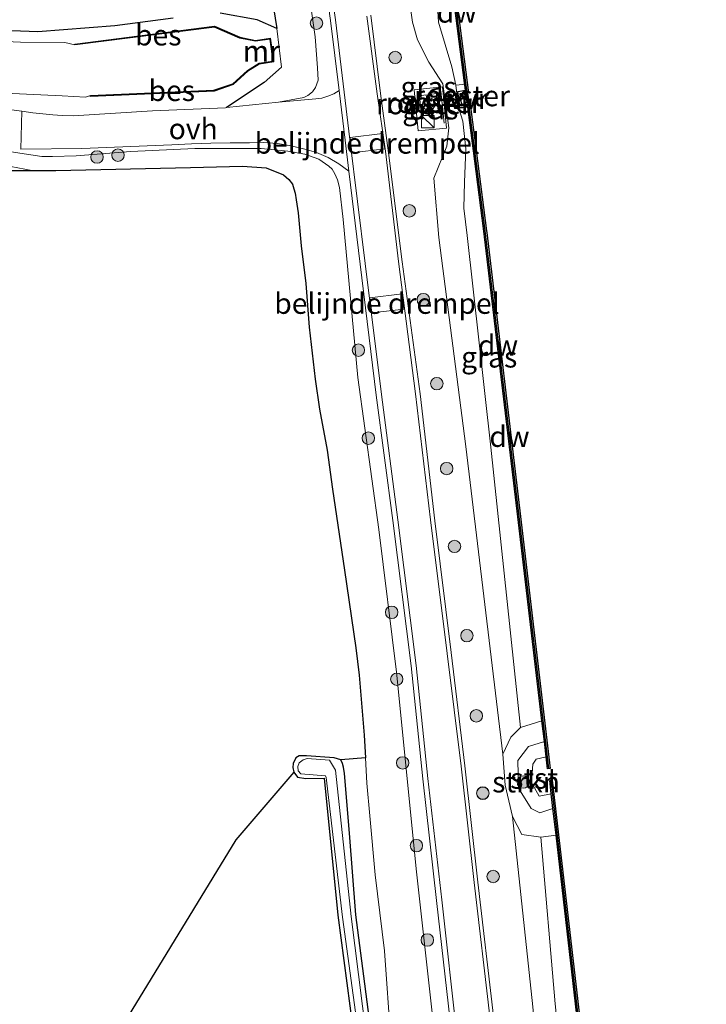
# Model space of a CAD drawing. Units: metres. Extents: x 239995 to 250000, y 474998 to 481251.
# Drawn here: x 240584 to 240667, y 477776 to 477894 of the extents above; entities that cross this region are included whole.
import ezdxf
from ezdxf.enums import TextEntityAlignment as Align

# ---------------------------------------------------------------- set-up
doc = ezdxf.new("R2010")
doc.units = ezdxf.units.M
doc.layers.get('0').update_dxf_attribs({"lineweight": 25})
for name, color, linetype, lineweight in [('B-ME-AL-OVERIG-S-B1', 7, 'Continuous', 18), ('B-ME-GC-DAMWAND-GV-B6', 10, 'Continuous', 25), ('B-ME-GC-DAMWAND-L-B1', 10, 'Continuous', 25), ('B-ME-GR-BOOM-S-B1', 93, 'Continuous', 18), ('B-ME-GR-BOS-GV-B6', 10, 'Continuous', 25), ('B-ME-GR-STRUIKEN-GV-B6', 93, 'Continuous', 18), ('B-ME-GW-INSTEEKWATERGANG-L-B1', 10, 'Continuous', 25), ('B-ME-GW-KRUINLIJN-L-B1', 93, 'Continuous', 18), ('B-ME-GW-TEENLIJN-L-B1', 93, 'Continuous', 18), ('B-ME-IE-GRASLAND-GV-B6', 93, 'Continuous', 18), ('B-ME-IE-GRONDWERKLIJN-GROND_INGERICHT-GV-B6', 253, 'Continuous', 18), ('B-ME-IE-INRICHTINGSELEMENT-GV-B6', 253, 'Continuous', 18), ('B-ME-IE-INRICHTINGSELEMENT-GV-B7', 253, 'Continuous', 18), ('B-ME-IE-INRICHTINGSELEMENT-S-B1', 253, 'Continuous', 18), ('B-ME-KW-LEUNING-L-B1', 8, 'Continuous', 18), ('B-ME-KW-VUILVANGROOSTER-L-B1', 10, 'Continuous', 25), ('B-ME-MW-MUUR-GV-B6', 8, 'IE-TERREINAFSCHEIDING-KUNSTMATIG', 18), ('B-ME-MW-MUUR-L-B1', 8, 'IE-TERREINAFSCHEIDING-KUNSTMATIG', 18), ('B-ME-OB-BEKLEDING-GV-B6', 253, 'Continuous', 18), ('B-ME-OB-BESCHOEIING-GV-B6', 10, 'Continuous', 25), ('B-ME-OB-WATERLIJN-L-B1', 133, 'OB-WATERLIJN', 18), ('B-ME-OG-WATER-GV-B6', 153, 'Continuous', 18), ('B-ME-VH-DREMPEL-GV-B6', 8, 'Continuous', 18), ('B-ME-VH-VERH_SOORT-BETON-OVERIG-GV-B6', 8, 'IE-TERREINAFSCHEIDING-NATUURLIJK-HOUTWAL', 18), ('B-ME-VH-VERH_SOORT-BITUMEN-GV-B6', 8, 'IE-TERREINAFSCHEIDING-NATUURLIJK-HOUTWAL', 18), ('B-ME-VH-VERH_SOORT-GV-B6', 8, 'Continuous', 18), ('B-ME-VH-VERH_SOORT-ONVERHARD-GV-B6', 8, 'Continuous', 18)]:
    doc.layers.add(name, color=color, linetype=linetype, lineweight=lineweight)
doc.styles.add('NLCS-ISO', font='NLCS-ISO.TTF')
doc.linetypes.add('IE-TERREINAFSCHEIDING-KUNSTMATIG', pattern='A,4,[82,NLCS.SHX,S=0.75,R=90,X=0,Y=0],4,-2', length=10)
doc.linetypes.add('IE-TERREINAFSCHEIDING-NATUURLIJK-HOUTWAL', pattern='A,7,-1.5,[67,NLCS.SHX,S=0.75,R=45,X=0,Y=0],-1.5,7,-1.5,[70,NLCS.SHX,S=0.75,R=0,X=0,Y=0],-1.5', length=20)
doc.linetypes.add('OB-WATERLIJN', pattern='A,10,[32,NLCS.SHX,S=2,R=0,X=0,Y=0],-12', length=22)

# ---------------------------------------------------------------- blocks, each defined once
blk = doc.blocks.new('dtb')
blk.add_circle((0, 0), 0.75)
blk = doc.blocks.new('kast')
blk.add_line((-0.75, -0.75), (0.75, 0.75))
blk.add_lwpolyline([(-0.75, 0.75), (0.75, 0.75), (0.75, -0.75), (-0.75, -0.75)], close=True)
blk = doc.blocks.new('boom')
blk.add_hatch(color=256).paths.add_polyline_path([(-0.75, 0, 1), (0.75, 0, 1)])
blk.add_circle((0, 0), 0.75)

msp = doc.modelspace()

# ---------------------------------------------------------------- linework, layer by layer
at = {"layer": 'B-ME-GC-DAMWAND-GV-B6'}
for points in [[(240635.6134, 477904.8134, 10.053), (240637.9405, 477886.6668, 10.053), (240638.1094, 477885.4467, 10.053), (240637.7983, 477885.4037, 10.053), (240637.0624, 477885.3171, 10.053), (240637.2361, 477883.914, 10.053), (240637.9937, 477884.0084, 10.053), (240638.3052, 477884.0475, 10.053), (240639.1607, 477877.2231, 10.053), (240640.265, 477868.8314, 10.053), (240640.29, 477868.621, 10.053), (240644.3585, 477834.4221, 10.053), (240647.9373, 477804.0682, 10.053), (240647.6254, 477804.0315, 10.053), (240647.4521, 477805.5021, 10.053)], [(240647.4521, 477805.5021, 10.053), (240647.2383, 477807.3152, 10.5102), (240646.9423, 477809.8255, 10.5106), (240644.0467, 477834.3851, 10.5145), (240639.9548, 477868.7807, 10.5389), (240638.8491, 477877.1841, 10.5047), (240638.0325, 477883.6985, 10.5265), (240637.0764, 477883.579, 10.419), (240636.8257, 477885.6042, 10.419), (240637.7528, 477885.7325, 10.53), (240637.6293, 477886.6253, 10.5304), (240636.1482, 477898.1747, 10.5206)], [(240658.5509, 477706.5799, 10.053), (240658.365, 477708.3358, 10.4537), (240658.1445, 477710.418, 10.533), (240655.5223, 477735.1797, 10.5275), (240651.8714, 477768.0376, 10.5449), (240648.6417, 477796.0406, 10.534), (240648.2713, 477799.2517, 10.5236), (240648.067, 477801.0232, 10.053), (240647.8795, 477802.6489, 10.053), (240648.1915, 477802.6849, 10.053), (240652.1834, 477768.0729, 10.053), (240655.8344, 477735.2136, 10.053), (240659.0593, 477704.7609, 10.053), (240658.747, 477704.7278, 10.053), (240658.5509, 477706.5799, 10.053)]]:
    msp.add_polyline3d(points, dxfattribs=at)
at = {"layer": 'B-ME-GC-DAMWAND-L-B1'}
for points in [[(240637.9437, 477885.4989, 10.5298), (240637.7849, 477886.6461, 10.5304), (240635.4626, 477904.755, 10.515)], [(240647.7781, 477804.0777, 10.5096), (240644.2026, 477834.4036, 10.5145), (240640.1092, 477868.8119, 10.5389), (240639.0049, 477877.2036, 10.5047), (240638.1528, 477884.0011, 10.5275)], [(240658.901, 477704.765, 10.517), (240655.6784, 477735.1966, 10.5275), (240652.0274, 477768.0552, 10.5449), (240648.0406, 477802.6231, 10.5057)]]:
    msp.add_polyline3d(points, dxfattribs=at)
at = {"layer": 'B-ME-GR-BOS-GV-B6'}
for points in [[(240611.5137, 477914.8904, 10.2668), (240615.024, 477893.159, 10.616), (240612.641, 477894.206, 10.463), (240608.184, 477895.01, 10.264)], [(240602.529, 477894.407, 10.17), (240595.502, 477893.51, 10.103), (240586.215, 477892.768, 10.064), (240577.879, 477893.083, 10.014), (240566.853, 477894.956, 9.963)], [(240520.784, 477798.369, 9.441), (240550.697, 477848.849, 9.437), (240566.38, 477875.259, 9.445), (240566.974, 477876.501, 9.543), (240567.09, 477877.374, 9.649), (240566.694, 477878.309, 9.653), (240566.083, 477878.903, 9.653), (240569.044, 477878.109, 9.606), (240571.3991, 477877.7636, 9.606), (240582.77, 477876.096, 10.2987), (240585.4879, 477876.0654, 10.3353)], [(240585.4879, 477876.0654, 10.3353), (240588.3898, 477876.0603, 10.3185), (240604.6294, 477876.4338, 10.1933), (240610.8903, 477876.598, 10.2398), (240613.7215, 477876.4097, 10.2918), (240615.7995, 477875.5437, 10.3886), (240616.4374, 477875.0128, 10.4007), (240616.8948, 477874.4428, 10.4104), (240617.0719, 477873.8811, 10.4153), (240617.2358, 477873.3394, 10.4346), (240617.3315, 477872.5512, 10.4419), (240617.5965, 477870.981, 10.437), (240617.9616, 477867.027, 10.454), (240618.5104, 477862.478, 10.4201), (240618.895, 477857.2155, 10.1733), (240619.6412, 477850.9631, 10.2168), (240620.1327, 477847.3422, 10.3015), (240621.0729, 477842.3971, 10.3479), (240621.697, 477837.7186, 10.3785), (240623.1457, 477827.9575, 10.5384), (240624.5306, 477818.5925, 10.4352), (240624.7147, 477816.9566, 10.3862), (240624.9175, 477815.3017, 10.3578), (240625.5465, 477808.1129, 10.2572), (240625.6973, 477805.3584, 10.0741), (240622.7283, 477805.1136, 9.7894), (240621.9068, 477805.353, 9.6867), (240618.568, 477805.606, 9.662), (240617.7207, 477805.6209, 9.553), (240617.2977, 477805.38, 9.553), (240616.9818, 477804.7007, 9.553), (240616.9385, 477804.2023, 9.553), (240617.0691, 477803.638, 9.553), (240610.076, 477795.516, 9.687), (240597.088, 477774.274, 9.771)]]:
    msp.add_polyline3d(points, dxfattribs=at)
at = {"layer": 'B-ME-GR-STRUIKEN-GV-B6'}
msp.add_polyline3d([(240647.2383, 477807.3152, 10.5102), (240645.3243, 477806.7342, 10.7928), (240644.0232, 477805.0325, 11.018), (240644.1252, 477801.7012, 10.9928), (240645.663, 477799.2689, 10.8217), (240646.7039, 477798.7352, 10.6364), (240648.2713, 477799.2517, 10.5236), (240648.6417, 477796.0406, 10.534), (240646.8151, 477795.8325, 10.8256), (240644.5377, 477796.1482, 11.4637), (240643.4075, 477798.3132, 11.4615), (240642.5282, 477802.0748, 11.7587), (240642.2353, 477805.8114, 11.3989), (240643.2035, 477807.8731, 11.2569), (240644.3538, 477809.0357, 10.7653), (240646.9423, 477809.8255, 10.5106), (240647.2383, 477807.3152, 10.5102)], dxfattribs=at)
at = {"layer": 'B-ME-GW-INSTEEKWATERGANG-L-B1'}
msp.add_line((240613.494, 477886.691, 10.662), (240608.9478, 477883.6529, 10.864), dxfattribs=at)
msp.add_polyline3d([(240626.859, 477768.616, 9.773), (240624.533, 477786.453, 9.846), (240623.7463, 477796.2961, 9.7807), (240623.1451, 477803.4907, 9.8207), (240623.054, 477804.2538, 9.8276), (240622.9167, 477804.6995, 9.8068), (240622.7283, 477805.1136, 9.7894), (240621.9068, 477805.353, 9.6867), (240618.568, 477805.606, 9.662), (240617.7207, 477805.6209, 9.553), (240617.2977, 477805.38, 9.553), (240616.9818, 477804.7007, 9.553), (240616.9385, 477804.2023, 9.553), (240617.0691, 477803.638, 9.553), (240617.4875, 477803.0559, 9.553), (240618.495, 477802.888, 9.553), (240620.728, 477802.93, 9.453), (240622.344, 477786.442, 9.843), (240624.883, 477767.308, 9.972)], dxfattribs=at)
at = {"layer": 'B-ME-GW-KRUINLIJN-L-B1'}
for points in [[(240567.402, 477885.568, 10.001), (240575.0535, 477884.4314, 10.3536), (240584.3175, 477883.2086, 10.5473), (240585.6436, 477883.0335, 10.5751), (240588.0238, 477882.7866, 10.5969), (240589.1516, 477882.7177, 10.6063), (240590.5016, 477882.6418, 10.6125), (240600.0545, 477883.261, 10.65), (240608.8198, 477883.6395, 10.8528), (240608.9478, 477883.6529, 10.864), (240615.1995, 477884.3017, 11.4121), (240618.2564, 477884.869, 11.6484), (240618.7306, 477885.0942, 11.6484), (240619.2914, 477885.5298, 11.6796), (240619.6819, 477886.069, 11.7045), (240619.983, 477886.939, 11.7014), (240619.925, 477888.445, 11.799), (240619.618, 477892.161, 11.791), (240618.516, 477900.026, 11.663)], [(240654.5228, 477698.1136, 11.4602), (240653.5614, 477702.7907, 11.7587), (240653.2684, 477706.5274, 11.6242), (240653.4716, 477708.139, 11.2112), (240649.1416, 477739.082, 11.4628), (240645.8386, 477775.3787, 11.5672), (240643.4075, 477798.3132, 11.4615), (240642.5282, 477802.0748, 11.7587), (240642.2353, 477805.8114, 11.3989), (240637.7763, 477842.8658, 11.4987), (240634.5358, 477868.0008, 11.6017), (240633.9397, 477875.1728, 11.7959), (240635.5057, 477879.0028, 11.6477), (240635.7388, 477881.2096, 11.7245), (240634.9907, 477886.5146, 11.7322), (240633.3039, 477889.1332, 11.7605), (240631.9631, 477891.8105, 11.8465), (240631.369, 477893.9498, 11.894), (240630.597, 477899.379, 11.9292)], [(240634.779, 477765.285, 11.857), (240631.852, 477791.64, 11.837), (240629.441, 477815.675, 11.905), (240627.299, 477832.851, 11.892), (240624.75, 477851.175, 11.842), (240623.0055, 477870.1644, 12.0927), (240622.5418, 477874.0118, 12.0122), (240622.3078, 477874.9456, 12.0078), (240621.9915, 477875.6609, 11.9967), (240621.6744, 477876.2302, 11.9767), (240621.2874, 477876.6175, 11.9434), (240620.0879, 477877.4512, 11.7969), (240618.3966, 477878.0526, 11.5327), (240616.3431, 477878.4005, 11.2219), (240613.134, 477878.7346, 10.9999), (240609.7609, 477878.725, 10.7424), (240605.1433, 477878.7426, 10.6358), (240597.4462, 477878.3516, 10.6514), (240590.8351, 477877.8411, 10.6491), (240588.0048, 477877.7596, 10.6514), (240586.7237, 477877.7627, 10.6514), (240581.1214, 477878.6047, 10.5426), (240573.7092, 477880.5757, 10.3317), (240568.9632, 477881.705, 10.2109)], [(240648.2713, 477799.2517, 10.5236), (240646.7039, 477798.7352, 10.6364), (240645.663, 477799.2689, 10.8217), (240644.1252, 477801.7012, 10.9928), (240644.0232, 477805.0325, 11.018), (240645.3243, 477806.7342, 10.7928), (240647.2383, 477807.3152, 10.5102)]]:
    msp.add_polyline3d(points, dxfattribs=at)
at = {"layer": 'B-ME-GW-TEENLIJN-L-B1'}
for points in [[(240603.7388, 477949.4562, 10.329), (240605.7558, 477949.1709, 10.3327), (240606.9314, 477947.8343, 10.3693), (240607.4069, 477946.7956, 10.3803), (240607.8065, 477945.343, 10.3693), (240608.9368, 477933.4594, 10.2632), (240611.5137, 477914.8904, 10.2668), (240615.024, 477893.159, 10.616)], [(240634.2375, 477897.957, 10.6926), (240634.4869, 477893.9437, 10.7201), (240636.0959, 477888.5715, 10.744), (240636.5592, 477886.3332, 10.6612), (240636.8919, 477883.6491, 10.6892), (240637.4101, 477881.9996, 10.672), (240637.7899, 477878.668, 10.6139), (240637.634, 477874.678, 10.6089), (240637.5161, 477871.5508, 10.5801), (240637.9424, 477868.2574, 10.7019), (240640.771, 477842.7678, 10.7126), (240644.3538, 477809.0357, 10.7653)], [(240582.9841, 477876.5405, 10.3427), (240585.4879, 477876.0654, 10.3353), (240588.3898, 477876.0603, 10.3185), (240604.6294, 477876.4338, 10.1933), (240610.8903, 477876.598, 10.2398), (240613.7215, 477876.4097, 10.2918), (240615.7995, 477875.5437, 10.3886), (240616.4374, 477875.0128, 10.4007), (240616.8948, 477874.4428, 10.4104), (240617.0719, 477873.8811, 10.4153), (240617.2358, 477873.3394, 10.4346), (240617.3315, 477872.5512, 10.4419), (240617.5965, 477870.981, 10.437), (240617.9616, 477867.027, 10.454), (240618.5104, 477862.478, 10.4201), (240618.895, 477857.2155, 10.1733), (240619.6412, 477850.9631, 10.2168), (240620.1327, 477847.3422, 10.3015), (240621.0729, 477842.3971, 10.3479), (240621.697, 477837.7186, 10.3785), (240623.1457, 477827.9575, 10.5384), (240624.5306, 477818.5925, 10.4352), (240624.7147, 477816.9566, 10.3862), (240624.9175, 477815.3017, 10.3578), (240625.5465, 477808.1129, 10.2572), (240625.6973, 477805.3584, 10.0741), (240625.863, 477802.33, 9.8728), (240626.232, 477798.3702, 9.816), (240626.8711, 477791.2898, 9.8883), (240627.9839, 477782.1336, 9.8986), (240628.7533, 477771.3963, 9.7593)], [(240646.8151, 477795.8325, 10.8256), (240648.5278, 477775.7398, 10.8256), (240652.2838, 477738.9746, 10.6484), (240655.5405, 477709.6134, 10.7222)]]:
    msp.add_polyline3d(points, dxfattribs=at)
at = {"layer": 'B-ME-IE-GRASLAND-GV-B6'}
for points in [[(240618.516, 477900.026, 11.663), (240619.618, 477892.161, 11.791), (240619.925, 477888.445, 11.799), (240619.983, 477886.939, 11.7014), (240619.6819, 477886.069, 11.7045), (240619.2914, 477885.5298, 11.6796), (240618.7306, 477885.0942, 11.6484), (240618.2564, 477884.869, 11.6484), (240615.1995, 477884.3017, 11.4121), (240608.9478, 477883.6529, 10.864), (240613.494, 477886.691, 10.662), (240615.566, 477888.516, 10.739), (240615.024, 477893.159, 10.616), (240611.5137, 477914.8904, 10.2668)], [(240619.583, 477907.7155, 12.075), (240621.4709, 477894.118, 12.0894), (240622.5004, 477885.6957, 12.074), (240621.8606, 477885.3143, 11.9844), (240621.1716, 477885.0143, 11.8987), (240620.4495, 477884.804, 11.819), (240619.7118, 477884.6873, 11.7471), (240615.1995, 477884.3017, 11.4121), (240618.2564, 477884.869, 11.6484), (240618.7306, 477885.0942, 11.6484), (240619.2914, 477885.5298, 11.6796), (240619.6819, 477886.069, 11.7045), (240619.983, 477886.939, 11.7014), (240619.925, 477888.445, 11.799), (240619.618, 477892.161, 11.791), (240618.516, 477900.026, 11.663)], [(240630.597, 477899.379, 11.9292), (240631.369, 477893.9498, 11.894), (240631.9631, 477891.8105, 11.8465), (240633.3039, 477889.1332, 11.7605), (240634.9907, 477886.5146, 11.7322), (240635.7388, 477881.2096, 11.7245), (240635.5057, 477879.0028, 11.6477), (240633.9397, 477875.1728, 11.7959), (240634.5358, 477868.0008, 11.6017), (240637.7763, 477842.8658, 11.4987), (240642.2353, 477805.8114, 11.3989), (240642.5282, 477802.0748, 11.7587), (240643.4075, 477798.3132, 11.4615), (240645.8386, 477775.3787, 11.5672), (240649.1416, 477739.082, 11.4628), (240653.4716, 477708.139, 11.2112), (240653.2684, 477706.5274, 11.6242), (240653.5614, 477702.7907, 11.7587), (240654.5228, 477698.1136, 11.4602)], [(240634.2375, 477897.957, 10.6926), (240634.4869, 477893.9437, 10.72), (240636.0959, 477888.5715, 10.744), (240636.5592, 477886.3332, 10.661), (240636.8919, 477883.6491, 10.689), (240637.4101, 477881.9996, 10.672), (240637.7899, 477878.668, 10.614), (240637.634, 477874.678, 10.609), (240637.5161, 477871.5508, 10.58), (240637.9424, 477868.2574, 10.7019), (240640.771, 477842.7678, 10.7126), (240644.3538, 477809.0357, 10.7653), (240643.2035, 477807.8731, 11.2569), (240642.2353, 477805.8114, 11.3989), (240637.7763, 477842.8658, 11.4987), (240634.5358, 477868.0008, 11.6017), (240633.9397, 477875.1728, 11.7959), (240635.5057, 477879.0028, 11.6477), (240635.7388, 477881.2096, 11.7245), (240634.9907, 477886.5146, 11.7322), (240633.3039, 477889.1332, 11.7605), (240631.9631, 477891.8105, 11.8465), (240631.369, 477893.9498, 11.894), (240630.597, 477899.379, 11.9292)], [(240644.3538, 477809.0357, 10.7653), (240640.771, 477842.7678, 10.7126), (240637.9424, 477868.2574, 10.7019), (240637.5161, 477871.5508, 10.58), (240637.634, 477874.678, 10.609), (240637.7899, 477878.668, 10.614), (240637.4101, 477881.9996, 10.672), (240636.8919, 477883.6491, 10.689), (240636.5592, 477886.3332, 10.661), (240636.0959, 477888.5715, 10.744), (240634.4869, 477893.9437, 10.72), (240634.2375, 477897.957, 10.6926), (240636.1482, 477898.1747, 10.5206), (240637.6293, 477886.6253, 10.5304), (240637.7528, 477885.7325, 10.53), (240636.8257, 477885.6042, 10.419), (240637.0764, 477883.579, 10.419), (240638.0325, 477883.6985, 10.5265), (240638.8491, 477877.1841, 10.5047), (240639.9548, 477868.7807, 10.5389), (240644.0467, 477834.3851, 10.5145), (240646.9423, 477809.8255, 10.5106), (240644.3538, 477809.0357, 10.7653)], [(240608.184, 477895.01, 10.264), (240612.641, 477894.206, 10.463), (240615.024, 477893.159, 10.616), (240615.566, 477888.516, 10.739), (240613.494, 477886.691, 10.662), (240608.9478, 477883.6529, 10.864), (240608.8198, 477883.6395, 10.8528), (240600.0545, 477883.261, 10.65), (240590.5016, 477882.6418, 10.6125), (240589.1516, 477882.7177, 10.6063), (240588.0238, 477882.7866, 10.5969), (240585.6436, 477883.0335, 10.5751), (240584.3175, 477883.2086, 10.5473), (240575.0535, 477884.4314, 10.3536), (240567.402, 477885.568, 10.001), (240562.976, 477887.332, 9.903), (240553.012, 477890.84, 9.852), (240536.991, 477896.847, 9.759)], [(240566.853, 477894.956, 9.963), (240577.879, 477893.083, 10.014), (240586.215, 477892.768, 10.064), (240595.502, 477893.51, 10.103), (240602.529, 477894.407, 10.17)], [(240649.707, 477696.0033, 11.9694), (240648.0048, 477713.3334, 12.0017), (240646.2666, 477728.0435, 11.9958), (240644.2858, 477745.3139, 12.0117), (240642.9068, 477758.2879, 11.991), (240641.0971, 477774.2845, 11.9936), (240639.2314, 477790.3945, 12.022), (240637.6368, 477804.411, 12.0349), (240636.0092, 477818.0309, 12.0246), (240634.045, 477833.9204, 12.0246), (240632.2676, 477849.1936, 12.0297), (240630.1015, 477865.0821, 12.0839), (240628.4548, 477878.2178, 12.0504), (240627.5121, 477885.3624, 12.0504), (240626.3397, 477894.778, 12.0452)], [(240577.969, 477885.584, 8.83), (240589.164, 477885.052, 8.83), (240591.983, 477884.922, 8.83), (240592.585, 477885.105, 8.832), (240592.589, 477885.005, 9.21), (240607.453, 477885.63, 9.21), (240609.75, 477886.44, 9.21), (240611.517, 477888.029, 9.21), (240612.902, 477888.888, 9.932), (240614.631, 477889.174, 10.466), (240614.256, 477892.013, 10.483), (240612.432, 477891.73, 9.783), (240610.566, 477892.109, 9.21), (240607.51, 477893.441, 9.21), (240590.688, 477891.303, 9.21), (240590.701, 477891.204, 8.832), (240589.465, 477891.486, 8.83), (240584.136, 477891.521, 8.83), (240574.528, 477891.979, 8.83)], [(240529.061, 477819.55, 9.666), (240549.842, 477854.334, 9.738), (240563.62, 477878.636, 9.924), (240567.402, 477885.568, 10.001), (240575.0535, 477884.4314, 10.3536), (240584.3175, 477883.2086, 10.5473)], [(240635.4437, 477881.1913, 11.7399), (240634.9646, 477886.134, 11.7399), (240631.5353, 477885.7954, 11.7399), (240632.0404, 477880.8415, 11.7399), (240635.4437, 477881.1913, 11.7399)], [(240584.3175, 477883.2086, 10.5473), (240584.1637, 477878.6384, 10.6219), (240591.5267, 477878.7284, 10.6324), (240602.3798, 477879.1705, 10.6456), (240604.7192, 477879.2737, 10.638), (240607.0599, 477879.3492, 10.6715), (240609.4004, 477879.3969, 10.7462), (240611.739, 477879.417, 10.8621), (240613.4157, 477879.4346, 11.0155), (240615.092, 477879.3083, 11.1898), (240616.7491, 477879.0389, 11.3832), (240618.3689, 477878.63, 11.5934), (240619.8044, 477878.2328, 11.7683), (240621.192, 477877.6487, 11.9113), (240622.496, 477876.8903, 12.0183), (240623.6848, 477875.9788, 12.0871), (240625.0419, 477864.794, 12.159), (240626.9878, 477849.0223, 12.111), (240628.9682, 477833.956, 12.0582), (240631.1805, 477816.4296, 12.063), (240632.5774, 477802.8305, 12.039), (240634.2403, 477788.1867, 12.0582), (240636.0783, 477771.929, 12.039)], [(240634.779, 477765.285, 11.857), (240631.852, 477791.64, 11.837), (240629.441, 477815.675, 11.905), (240627.299, 477832.851, 11.892), (240624.75, 477851.175, 11.842), (240623.0055, 477870.1644, 12.0927), (240622.5418, 477874.0118, 12.0122), (240622.3078, 477874.9456, 12.0078), (240621.9915, 477875.6609, 11.9967), (240621.6744, 477876.2302, 11.9767), (240621.2874, 477876.6175, 11.9434), (240620.0879, 477877.4512, 11.7969), (240618.3966, 477878.0526, 11.5327), (240616.3431, 477878.4005, 11.2219), (240613.134, 477878.7346, 10.9999), (240609.7609, 477878.725, 10.7424), (240605.1433, 477878.7426, 10.6358), (240597.4462, 477878.3516, 10.6514), (240590.8351, 477877.8411, 10.6491), (240588.0048, 477877.7596, 10.6514), (240586.7237, 477877.7627, 10.6514), (240581.1214, 477878.6047, 10.5426)], [(240581.1214, 477878.6047, 10.5426), (240586.7237, 477877.7627, 10.6514)], [(240586.7237, 477877.7627, 10.6514), (240588.0048, 477877.7596, 10.6514), (240590.8351, 477877.8411, 10.6491), (240597.4462, 477878.3516, 10.6514), (240605.1433, 477878.7426, 10.6358), (240609.7609, 477878.725, 10.7424), (240613.134, 477878.7346, 10.9999), (240616.3431, 477878.4005, 11.2219), (240618.3966, 477878.0526, 11.5327), (240620.0879, 477877.4512, 11.7969), (240621.2874, 477876.6175, 11.9434), (240621.6744, 477876.2302, 11.9767), (240621.9915, 477875.6609, 11.9967), (240622.3078, 477874.9456, 12.0078), (240622.5418, 477874.0118, 12.0122), (240623.0055, 477870.1644, 12.0927), (240624.75, 477851.175, 11.842), (240627.299, 477832.851, 11.892), (240629.441, 477815.675, 11.905), (240631.852, 477791.64, 11.837), (240634.779, 477765.285, 11.857), (240637.7105, 477738.914, 11.7854), (240640.642, 477712.543, 11.7138), (240645.834, 477664.845, 11.861)], [(240582.9841, 477876.5405, 10.3427), (240585.4879, 477876.0654, 10.3353), (240582.77, 477876.096, 10.2987)], [(240628.7533, 477771.3963, 9.7593), (240627.9839, 477782.1336, 9.8986), (240626.8711, 477791.2898, 9.8883), (240626.232, 477798.3702, 9.816), (240625.863, 477802.33, 9.8728), (240625.6973, 477805.3584, 10.0741), (240625.5465, 477808.1129, 10.2572), (240624.9175, 477815.3017, 10.3578), (240624.7147, 477816.9566, 10.3862), (240624.5306, 477818.5925, 10.4352), (240623.1457, 477827.9575, 10.5384), (240621.697, 477837.7186, 10.3785), (240621.0729, 477842.3971, 10.3479), (240620.1327, 477847.3422, 10.3015), (240619.6412, 477850.9631, 10.2168), (240618.895, 477857.2155, 10.1733), (240618.5104, 477862.478, 10.4201), (240617.9616, 477867.027, 10.454), (240617.5965, 477870.981, 10.437), (240617.3315, 477872.5512, 10.4419), (240617.2358, 477873.3394, 10.4346), (240617.0719, 477873.8811, 10.4153), (240616.8948, 477874.4428, 10.4104), (240616.4374, 477875.0128, 10.4007), (240615.7995, 477875.5437, 10.3886), (240613.7215, 477876.4097, 10.2918), (240610.8903, 477876.598, 10.2398), (240604.6294, 477876.4338, 10.1933), (240588.3898, 477876.0603, 10.3185), (240585.4879, 477876.0654, 10.3353), (240582.9841, 477876.5405, 10.3427)], [(240634.192, 477685.842, 10.07), (240631.976, 477706.474, 10.278), (240630.053, 477726.867, 10.133), (240627.396, 477747.296, 10.001), (240624.883, 477767.308, 9.972), (240622.344, 477786.442, 9.843), (240620.728, 477802.93, 9.453), (240618.495, 477802.888, 9.553), (240617.4875, 477803.0559, 9.553), (240617.0691, 477803.638, 9.553), (240616.9385, 477804.2023, 9.553), (240616.9818, 477804.7007, 9.553), (240617.2977, 477805.38, 9.553), (240617.7207, 477805.6209, 9.553), (240618.568, 477805.606, 9.662), (240621.9068, 477805.353, 9.6867)], [(240634.403, 477695.241, 9.2214), (240633.648, 477706.913, 9.2214), (240631.579, 477727.582, 9.2214), (240628.993, 477746.863, 9.2214), (240628.813, 477748.037, 9.2214), (240626.209, 477768.498, 9.2214), (240623.971, 477786.269, 9.2214), (240622.0859, 477803.8775, 9.2214), (240621.3622, 477805.0762, 9.2214), (240618.666, 477805.2715, 9.2214), (240618.1962, 477805.1295, 9.2214), (240617.6945, 477804.7554, 9.2214), (240617.5476, 477804.3442, 9.2214), (240617.5797, 477803.8137, 9.2214), (240617.8845, 477803.457, 9.2214), (240620.859, 477803.1862, 9.2214), (240620.95, 477803.006, 9.2214), (240622.921, 477786.19, 9.2214), (240625.506, 477767.41, 9.2214), (240628.232, 477747.43, 9.2214), (240630.834, 477726.711, 9.2214), (240632.841, 477706.454, 9.2214), (240634.722, 477688.261, 9.2214)], [(240621.9068, 477805.353, 9.6867), (240622.7283, 477805.1136, 9.7894), (240622.9167, 477804.6995, 9.8068), (240623.054, 477804.2538, 9.8276), (240623.1451, 477803.4907, 9.8207), (240623.7463, 477796.2961, 9.7807), (240624.533, 477786.453, 9.846), (240626.859, 477768.616, 9.773), (240629.429, 477748.09, 9.771), (240629.617, 477746.925, 9.774), (240632.179, 477727.866, 9.82), (240634.612, 477706.931, 9.974), (240635.431, 477695.523, 9.972)], [(240635.431, 477695.523, 9.972), (240634.612, 477706.931, 9.974), (240632.179, 477727.866, 9.82), (240629.617, 477746.925, 9.774), (240629.429, 477748.09, 9.771), (240626.859, 477768.616, 9.773), (240624.533, 477786.453, 9.846), (240623.7463, 477796.2961, 9.7807), (240623.1451, 477803.4907, 9.8207), (240623.054, 477804.2538, 9.8276), (240622.9167, 477804.6995, 9.8068), (240622.7283, 477805.1136, 9.7894), (240625.6973, 477805.3584, 10.0741), (240625.863, 477802.33, 9.8728), (240626.232, 477798.3702, 9.816), (240626.8711, 477791.2898, 9.8883), (240627.9839, 477782.1336, 9.8986), (240628.7533, 477771.3963, 9.7593), (240629.9949, 477759.9872, 9.7851), (240630.8853, 477749.8099, 9.7722), (240632.7333, 477735.6129, 9.8315), (240634.1336, 477723.0816, 9.8831), (240635.8872, 477709.6909, 9.9683), (240636.8176, 477698.2412, 9.9786)], [(240646.8151, 477795.8325, 10.8256), (240648.5278, 477775.7398, 10.8256), (240652.2838, 477738.9746, 10.6484), (240655.5405, 477709.6134, 10.7222), (240653.4716, 477708.139, 11.2112), (240649.1416, 477739.082, 11.4628), (240645.8386, 477775.3787, 11.5672), (240643.4075, 477798.3132, 11.4615), (240644.5377, 477796.1482, 11.4637), (240646.8151, 477795.8325, 10.8256)], [(240658.1445, 477710.418, 10.533), (240655.5405, 477709.6134, 10.7222), (240652.2838, 477738.9746, 10.6484), (240648.5278, 477775.7398, 10.8256), (240646.8151, 477795.8325, 10.8256), (240648.6417, 477796.0406, 10.534), (240651.8714, 477768.0376, 10.5449), (240655.5223, 477735.1797, 10.5275), (240658.1445, 477710.418, 10.533)]]:
    msp.add_polyline3d(points, dxfattribs=at)
at = {"layer": 'B-ME-IE-GRONDWERKLIJN-GROND_INGERICHT-GV-B6'}
for points in [[(240541.979, 477678.223, 10.279), (240545.88, 477685.541, 10.275), (240550.539, 477697.039, 10.22), (240558.683, 477710.939, 10.266), (240571.151, 477731.288, 10.135), (240585.655, 477754.625, 10.106), (240597.088, 477774.274, 9.771), (240610.076, 477795.516, 9.687), (240617.0691, 477803.638, 9.553), (240617.4875, 477803.0559, 9.553)], [(240617.4875, 477803.0559, 9.553), (240618.495, 477802.888, 9.553), (240620.728, 477802.93, 9.453), (240622.344, 477786.442, 9.843), (240624.883, 477767.308, 9.972), (240627.396, 477747.296, 10.001), (240630.053, 477726.867, 10.133), (240631.976, 477706.474, 10.278), (240634.192, 477685.842, 10.07), (240633.665, 477683.327, 10.131), (240632.449, 477679.756, 10.063), (240620.584, 477659.733, 9.987), (240607.426, 477637.139, 9.936), (240606.588, 477636.421, 9.843), (240587.45, 477647.573, 9.936), (240566.687, 477659.978, 10.017), (240548.873, 477671.198, 10.169), (240547.13, 477671.652, 10.266), (240539.259, 477675.52, 10.287)]]:
    msp.add_polyline3d(points, dxfattribs=at)
at = {"layer": 'B-ME-IE-INRICHTINGSELEMENT-GV-B6'}
for points in [[(240634.4515, 477883.2765, 11.7111), (240633.5687, 477883.1906, 11.7111), (240633.3717, 477885.2143, 11.7111), (240634.2518, 477885.3282, 11.7111), (240634.4515, 477883.2765, 11.7111)], [(240633.2733, 477883.1394, 11.7111), (240632.4153, 477883.0307, 11.7111), (240632.1785, 477885.0673, 11.7111), (240633.0156, 477885.1733, 11.7111), (240633.2733, 477883.1394, 11.7111)]]:
    msp.add_polyline3d(points, dxfattribs=at)
at = {"layer": 'B-ME-IE-INRICHTINGSELEMENT-GV-B7'}
msp.add_polyline3d([(240638.0884, 477883.8185, 10.6994), (240636.8919, 477883.6491, 10.6892), (240636.5592, 477886.3332, 10.6612), (240637.7203, 477886.4855, 10.6948), (240638.0884, 477883.8185, 10.6994)], dxfattribs=at)
at = {"layer": 'B-ME-KW-LEUNING-L-B1'}
for p, q in [((240635.1525, 477881.7555, 11.7399), (240634.7717, 477885.6247, 11.7399)), ((240637.737, 477886.3105, 10.8349), (240638.0808, 477883.9571, 10.8261))]:
    msp.add_line(p, q, dxfattribs=at)
at = {"layer": 'B-ME-KW-VUILVANGROOSTER-L-B1'}
msp.add_line((240638.2162, 477884.1097, 10.498), (240638.0087, 477885.3791, 10.4829), dxfattribs=at)
at = {"layer": 'B-ME-MW-MUUR-GV-B6'}
msp.add_polyline3d([(240611.517, 477888.029, 9.21), (240611.491, 477888.132, 8.832), (240612.866, 477888.983, 8.832), (240614.519, 477889.257, 8.832), (240614.17, 477891.898, 8.832), (240612.429, 477891.628, 8.832), (240610.567, 477892.015, 8.832), (240610.566, 477892.109, 9.21), (240612.432, 477891.73, 9.783), (240614.256, 477892.013, 10.483), (240614.631, 477889.174, 10.466), (240612.902, 477888.888, 9.932), (240611.517, 477888.029, 9.21)], dxfattribs=at)
at = {"layer": 'B-ME-MW-MUUR-L-B1'}
msp.add_polyline3d([(240610.5962, 477892.0359, 8.9089), (240612.4349, 477891.6707, 9.4419), (240614.199, 477891.9552, 10.2609), (240614.5601, 477889.2174, 10.2609), (240612.8821, 477888.9095, 8.9089), (240611.5497, 477888.1214, 8.8309)], dxfattribs=at)
at = {"layer": 'B-ME-OB-BEKLEDING-GV-B6'}
msp.add_polyline3d([(240647.4521, 477805.5021, 10.053), (240646.2556, 477805.2071, 10.053), (240645.8335, 477804.6231, 10.053), (240645.6719, 477802.4148, 10.053), (240646.6262, 477800.739, 10.053), (240648.067, 477801.0232, 10.053), (240648.2713, 477799.2517, 10.5236), (240646.7039, 477798.7352, 10.6364), (240645.663, 477799.2689, 10.8217), (240644.1252, 477801.7012, 10.9928), (240644.0232, 477805.0325, 11.018), (240645.3243, 477806.7342, 10.7928), (240647.2383, 477807.3152, 10.5102), (240647.4521, 477805.5021, 10.053)], dxfattribs=at)
at = {"layer": 'B-ME-OB-BESCHOEIING-GV-B6'}
for points in [[(240590.701, 477891.204, 8.832), (240590.688, 477891.303, 9.21), (240607.51, 477893.441, 9.21), (240610.566, 477892.109, 9.21), (240610.567, 477892.015, 8.832), (240607.495, 477893.338, 8.832), (240590.701, 477891.204, 8.832)], [(240592.585, 477885.105, 8.832), (240607.434, 477885.729, 8.832), (240609.698, 477886.528, 8.832), (240611.491, 477888.132, 8.832), (240611.517, 477888.029, 9.21), (240609.75, 477886.44, 9.21), (240607.453, 477885.63, 9.21), (240592.589, 477885.005, 9.21), (240592.585, 477885.105, 8.832)]]:
    msp.add_polyline3d(points, dxfattribs=at)
at = {"layer": 'B-ME-OB-WATERLIJN-L-B1'}
msp.add_polyline3d([(240635.6134, 477904.8134, 10.053), (240637.9405, 477886.6668, 10.053), (240638.1094, 477885.4467, 10.053), (240637.7983, 477885.4037, 10.053), (240637.0624, 477885.3171, 10.053), (240637.2361, 477883.914, 10.053), (240637.9937, 477884.0084, 10.053), (240638.3052, 477884.0475, 10.053), (240639.1607, 477877.2231, 10.053), (240640.265, 477868.8314, 10.053), (240640.29, 477868.621, 10.053), (240644.3585, 477834.4221, 10.053), (240647.9373, 477804.0682, 10.053), (240647.6254, 477804.0315, 10.053), (240647.4521, 477805.5021, 10.053), (240646.2556, 477805.2071, 10.053), (240645.8335, 477804.6231, 10.053), (240645.6719, 477802.4148, 10.053), (240646.6262, 477800.739, 10.053), (240648.067, 477801.0232, 10.053), (240647.8795, 477802.6489, 10.053), (240648.1915, 477802.6849, 10.053), (240652.1834, 477768.0729, 10.053)], dxfattribs=at)
at = {"layer": 'B-ME-OG-WATER-GV-B6'}
for points in [[(240652.1834, 477768.0729, 10.053), (240648.1915, 477802.6849, 10.053), (240647.8795, 477802.6489, 10.053), (240648.067, 477801.0232, 10.053), (240646.6262, 477800.739, 10.053), (240645.6719, 477802.4148, 10.053), (240645.8335, 477804.6231, 10.053), (240646.2556, 477805.2071, 10.053), (240647.4521, 477805.5021, 10.053), (240647.6254, 477804.0315, 10.053), (240647.9373, 477804.0682, 10.053), (240644.3585, 477834.4221, 10.053), (240640.29, 477868.621, 10.053), (240640.265, 477868.8314, 10.053), (240639.1607, 477877.2231, 10.053), (240638.3052, 477884.0475, 10.053), (240637.9937, 477884.0084, 10.053), (240637.2361, 477883.914, 10.053), (240637.0624, 477885.3171, 10.053), (240637.7983, 477885.4037, 10.053), (240638.1094, 477885.4467, 10.053), (240637.9405, 477886.6668, 10.053), (240635.6134, 477904.8134, 10.053)], [(240554.373, 477897.292, 8.83), (240566.036, 477893.434, 8.83), (240574.528, 477891.979, 8.83), (240584.136, 477891.521, 8.83), (240589.465, 477891.486, 8.83), (240590.701, 477891.204, 8.832), (240607.495, 477893.338, 8.832), (240610.567, 477892.015, 8.832), (240612.429, 477891.628, 8.832), (240614.17, 477891.898, 8.832), (240614.519, 477889.257, 8.832), (240612.866, 477888.983, 8.832), (240611.491, 477888.132, 8.832), (240609.698, 477886.528, 8.832), (240607.434, 477885.729, 8.832), (240592.585, 477885.105, 8.832), (240591.983, 477884.922, 8.83), (240589.164, 477885.052, 8.83), (240577.969, 477885.584, 8.83), (240568.465, 477887.065, 8.83), (240567.037, 477887.731, 8.83), (240555.255, 477891.933, 8.83), (240539.416, 477897.306, 8.83)], [(240634.722, 477688.261, 9.2214), (240632.841, 477706.454, 9.2214), (240630.834, 477726.711, 9.2214), (240628.232, 477747.43, 9.2214), (240625.506, 477767.41, 9.2214), (240622.921, 477786.19, 9.2214), (240620.95, 477803.006, 9.2214), (240620.859, 477803.1862, 9.2214), (240617.8845, 477803.457, 9.2214), (240617.5797, 477803.8137, 9.2214), (240617.5476, 477804.3442, 9.2214), (240617.6945, 477804.7554, 9.2214), (240618.1962, 477805.1295, 9.2214), (240618.666, 477805.2715, 9.2214), (240621.3622, 477805.0762, 9.2214), (240622.0859, 477803.8775, 9.2214), (240623.971, 477786.269, 9.2214), (240626.209, 477768.498, 9.2214), (240628.813, 477748.037, 9.2214), (240628.993, 477746.863, 9.2214), (240631.579, 477727.582, 9.2214), (240633.648, 477706.913, 9.2214), (240634.403, 477695.241, 9.2214)]]:
    msp.add_polyline3d(points, dxfattribs=at)
at = {"layer": 'B-ME-VH-DREMPEL-GV-B6'}
for points in [[(240628.008, 477878.7044, 12.0636), (240624.0455, 477878.1847, 12.1126), (240623.8329, 477880.0339, 12.0898), (240627.7564, 477880.5194, 12.0613), (240628.008, 477878.7044, 12.0636)], [(240630.3261, 477859.3848, 12.1115), (240626.4543, 477858.9225, 12.1528), (240626.2219, 477860.758, 12.1777), (240630.1136, 477861.2163, 12.1115), (240630.3261, 477859.3848, 12.1115)]]:
    msp.add_polyline3d(points, dxfattribs=at)
at = {"layer": 'B-ME-VH-VERH_SOORT-BETON-OVERIG-GV-B6'}
msp.add_polyline3d([(240635.4437, 477881.1913, 11.7399), (240632.0404, 477880.8415, 11.7399), (240631.5353, 477885.7954, 11.7399), (240634.9646, 477886.134, 11.7399), (240635.4437, 477881.1913, 11.7399)], dxfattribs=at)
at = {"layer": 'B-ME-VH-VERH_SOORT-BITUMEN-GV-B6'}
for points in [[(240663.2772, 477511.3268, 12.0752), (240659.5219, 477550.6648, 11.9861), (240656.459, 477581.24, 12.03), (240654.8934, 477595.5264, 11.9442), (240654.7707, 477597.0959, 11.9894), (240653.2993, 477613.9146, 11.933), (240653.1492, 477615.1246, 11.9508), (240649.6638, 477650.6896, 12.0353), (240647.8853, 477668.1461, 12.0017), (240646.352, 477684.0301, 12.0497), (240644.5337, 477701.5412, 12.0401), (240642.4468, 477720.3799, 12.0281), (240640.4928, 477737.83, 12.0521), (240638.6909, 477754.2716, 12.0353), (240636.7032, 477771.9994, 12.0641), (240634.8652, 477788.2575, 12.0833), (240633.2026, 477802.8981, 12.0641), (240631.8053, 477816.5011, 12.0881), (240629.5919, 477834.0364, 12.0833), (240627.6116, 477849.1018, 12.1361), (240625.6661, 477864.8704, 12.1841), (240623.8033, 477879.8108, 12.0881), (240622.0945, 477894.1994, 12.1145), (240620.2063, 477907.7995, 12.1001)], [(240625.8708, 477894.6426, 12.0396), (240627.1133, 477885.3108, 12.0448), (240628.0935, 477878.3987, 12.063), (240629.6533, 477865.11, 12.157), (240631.7266, 477849.2085, 12.0241), (240633.5125, 477834.0378, 12.019), (240635.5243, 477817.9117, 12.019), (240637.1965, 477804.3588, 12.0293), (240638.7909, 477790.3439, 12.0164), (240640.6565, 477774.2341, 11.988), (240642.466, 477758.2396, 11.9854), (240643.845, 477745.2652, 12.0061), (240645.8261, 477727.9922, 11.9902), (240647.5639, 477713.2857, 11.9961), (240649.2658, 477695.9582, 11.9638), (240651.3931, 477675.9147, 12.002), (240652.6828, 477662.6313, 12.0138), (240654.1309, 477648.0505, 11.9771), (240656.83, 477619.4901, 12.0251), (240659.5291, 477590.9296, 12.0732), (240664.199, 477545.5153, 12.0574), (240666.7393, 477519.4802, 12.0687)]]:
    msp.add_polyline3d(points, dxfattribs=at)
at = {"layer": 'B-ME-VH-VERH_SOORT-GV-B6'}
for points in [[(240645.7262, 477683.9675, 12.0246), (240643.9084, 477701.4741, 12.015), (240641.8218, 477720.3103, 12.003), (240639.8677, 477737.7607, 12.027), (240638.0658, 477754.2023, 12.0102), (240636.0783, 477771.929, 12.039), (240634.2403, 477788.1867, 12.0582), (240632.5774, 477802.8305, 12.039), (240631.1805, 477816.4296, 12.063), (240628.9682, 477833.956, 12.0582), (240626.9878, 477849.0223, 12.111), (240625.0419, 477864.794, 12.159), (240623.6848, 477875.9788, 12.0871), (240623.2315, 477879.7148, 12.063), (240622.5004, 477885.6957, 12.074), (240621.4709, 477894.118, 12.0894), (240619.583, 477907.7155, 12.075)], [(240620.2063, 477907.7995, 12.1001), (240622.0945, 477894.1994, 12.1145), (240623.8033, 477879.8108, 12.0881), (240625.6661, 477864.8704, 12.1841), (240627.6116, 477849.1018, 12.1361), (240629.5919, 477834.0364, 12.0833), (240631.8053, 477816.5011, 12.0881), (240633.2026, 477802.8981, 12.0641), (240634.8652, 477788.2575, 12.0833), (240636.7032, 477771.9994, 12.0641), (240638.6909, 477754.2716, 12.0353), (240640.4928, 477737.83, 12.0521), (240642.4468, 477720.3799, 12.0281), (240644.5337, 477701.5412, 12.0401), (240646.352, 477684.0301, 12.0497), (240647.8853, 477668.1461, 12.0017), (240649.6638, 477650.6896, 12.0353), (240653.1492, 477615.1246, 11.9508), (240653.2993, 477613.9146, 11.933), (240654.7707, 477597.0959, 11.9894), (240654.8934, 477595.5264, 11.9442), (240656.459, 477581.24, 12.03), (240659.5219, 477550.6648, 11.9861), (240663.2772, 477511.3268, 12.0752)], [(240666.7393, 477519.4802, 12.0687), (240664.199, 477545.5153, 12.0574), (240659.5291, 477590.9296, 12.0732), (240656.83, 477619.4901, 12.0251), (240654.1309, 477648.0505, 11.9771), (240652.6828, 477662.6313, 12.0138), (240651.3931, 477675.9147, 12.002), (240649.2658, 477695.9582, 11.9638), (240647.5639, 477713.2857, 11.9961), (240645.8261, 477727.9922, 11.9902), (240643.845, 477745.2652, 12.0061), (240642.466, 477758.2396, 11.9854), (240640.6565, 477774.2341, 11.988), (240638.7909, 477790.3439, 12.0164), (240637.1965, 477804.3588, 12.0293), (240635.5243, 477817.9117, 12.019), (240633.5125, 477834.0378, 12.019), (240631.7266, 477849.2085, 12.0241), (240629.6533, 477865.11, 12.157), (240628.0935, 477878.3987, 12.063), (240627.1133, 477885.3108, 12.0448), (240625.8708, 477894.6426, 12.0396)], [(240626.3397, 477894.778, 12.0452), (240627.5121, 477885.3624, 12.0504), (240628.4548, 477878.2178, 12.0504), (240630.1015, 477865.0821, 12.0839), (240632.2676, 477849.1936, 12.0297), (240634.045, 477833.9204, 12.0246), (240636.0092, 477818.0309, 12.0246), (240637.6368, 477804.411, 12.0349), (240639.2314, 477790.3945, 12.022), (240641.0971, 477774.2845, 11.9936), (240642.9068, 477758.2879, 11.991), (240644.2858, 477745.3139, 12.0117), (240646.2666, 477728.0435, 11.9958), (240648.0048, 477713.3334, 12.0017), (240649.707, 477696.0033, 11.9694)]]:
    msp.add_polyline3d(points, dxfattribs=at)
at = {"layer": 'B-ME-VH-VERH_SOORT-ONVERHARD-GV-B6'}
msp.add_polyline3d([(240622.5004, 477885.6957, 12.074), (240623.2315, 477879.7148, 12.063), (240623.6848, 477875.9788, 12.0871), (240622.496, 477876.8903, 12.0183), (240621.192, 477877.6487, 11.9113), (240619.8044, 477878.2328, 11.7683), (240618.3689, 477878.63, 11.5934), (240616.7491, 477879.0389, 11.3832), (240615.092, 477879.3083, 11.1898), (240613.4157, 477879.4346, 11.0155), (240611.739, 477879.417, 10.8621), (240609.4004, 477879.3969, 10.7462), (240607.0599, 477879.3492, 10.6715), (240604.7192, 477879.2737, 10.638), (240602.3798, 477879.1705, 10.6456), (240591.5267, 477878.7284, 10.6324), (240584.1637, 477878.6384, 10.6219), (240584.3175, 477883.2086, 10.5473), (240585.6436, 477883.0335, 10.5751), (240588.0238, 477882.7866, 10.5969), (240589.1516, 477882.7177, 10.6063), (240590.5016, 477882.6418, 10.6125), (240600.0545, 477883.261, 10.65), (240608.8198, 477883.6395, 10.8528), (240608.9478, 477883.6529, 10.864), (240615.1995, 477884.3017, 11.4121), (240619.7118, 477884.6873, 11.7471), (240620.4495, 477884.804, 11.819), (240621.1716, 477885.0143, 11.8987), (240621.8606, 477885.3143, 11.9844), (240622.5004, 477885.6957, 12.074)], dxfattribs=at)

# ---------------------------------------------------------------- block references
at = {"layer": 'B-ME-AL-OVERIG-S-B1', "rotation": 90}
msp.add_blockref('dtb', (240633.3194, 477884.0844, 11.7111), dxfattribs=at)
at = {"layer": 'B-ME-GR-BOOM-S-B1', "rotation": 90}
for p in [(240619.794, 477893.8183, 11.926), (240629.2684, 477889.69, 11.8839), (240593.3557, 477877.7003, 10.5188), (240595.881, 477877.928, 10.6429), (240630.9653, 477871.2144, 11.9993), (240632.6632, 477860.5284, 11.9709), (240624.8392, 477854.4519, 12.005), (240634.2796, 477850.4224, 11.8239), (240626.0382, 477843.8535, 11.9121), (240635.4665, 477840.1916, 11.9142), (240636.4132, 477830.8196, 11.9632), (240628.8474, 477822.8853, 11.9328), (240637.9036, 477820.0829, 11.9013), (240629.4575, 477814.8297, 11.9663), (240639.0324, 477810.4178, 11.8574), (240630.1653, 477804.7573, 11.7623), (240644.6891, 477802.4614, 11.0782), (240639.8286, 477801.0985, 11.9322), (240639.8287, 477801.1268, 11.9322), (240631.8243, 477794.8016, 11.8915), (240641.0638, 477791.0842, 11.9142), (240633.1463, 477783.4345, 11.9121)]:
    msp.add_blockref('boom', p, dxfattribs=at)
at = {"layer": 'B-ME-IE-INRICHTINGSELEMENT-S-B1', "rotation": 90}
msp.add_blockref('kast', (240633.1931, 477881.9649, 11.7439), dxfattribs=at)

# ---------------------------------------------------------------- texts
at = {"layer": 'B-ME-GC-DAMWAND-GV-B6', "ltscale": 0.2, "style": 'NLCS-ISO'}
msp.add_text('dw', height=2.5, dxfattribs=at).set_placement((240641.64713, 477855.02012), align=Align.MIDDLE_CENTER)
at = {"layer": 'B-ME-GC-DAMWAND-L-B1', "ltscale": 0.2, "style": 'NLCS-ISO'}
for p in [(240636.69775, 477895.12623), (240643.03273, 477844.0477)]:
    msp.add_text('dw', height=2.5, dxfattribs=at).set_placement(p, align=Align.MIDDLE_CENTER)
at = {"layer": 'B-ME-GR-STRUIKEN-GV-B6', "ltscale": 0.2, "style": 'NLCS-ISO'}
msp.add_text('strkn', height=2.5, dxfattribs=at).set_placement((240645.03472, 477802.45341), align=Align.MIDDLE_CENTER)
at = {"layer": 'B-ME-IE-GRASLAND-GV-B6', "ltscale": 0.2, "style": 'NLCS-ISO'}
for p in [(240633.28465, 477886.12055), (240633.4895, 477883.48775), (240640.5899, 477853.6052)]:
    msp.add_text('gras', height=2.5, dxfattribs=at).set_placement(p, align=Align.MIDDLE_CENTER)
at = {"layer": 'B-ME-IE-INRICHTINGSELEMENT-GV-B6', "ltscale": 0.2, "style": 'NLCS-ISO'}
for p in [(240633.91303, 477884.25272), (240632.72111, 477884.09898)]:
    msp.add_text('rooster', height=2.5, dxfattribs=at).set_placement(p, align=Align.MIDDLE_CENTER)
at = {"layer": 'B-ME-IE-INRICHTINGSELEMENT-GV-B7', "ltscale": 0.2, "style": 'NLCS-ISO'}
msp.add_text('rooster', height=2.5, dxfattribs=at).set_placement((240637.31486, 477885.06502), align=Align.MIDDLE_CENTER)
at = {"layer": 'B-ME-KW-VUILVANGROOSTER-L-B1', "ltscale": 0.2, "style": 'NLCS-ISO'}
msp.add_text('vvr', height=2.5, dxfattribs=at).set_placement((240638.11245, 477884.7444), align=Align.MIDDLE_CENTER)
at = {"layer": 'B-ME-MW-MUUR-GV-B6', "ltscale": 0.2, "style": 'NLCS-ISO'}
msp.add_text('mr', height=2.5, dxfattribs=at).set_placement((240613.13437, 477890.44862), align=Align.MIDDLE_CENTER)
at = {"layer": 'B-ME-MW-MUUR-L-B1', "ltscale": 0.2, "style": 'NLCS-ISO'}
msp.add_text('mr', height=2.5, dxfattribs=at).set_placement((240613.16633, 477890.4585), align=Align.MIDDLE_CENTER)
at = {"layer": 'B-ME-OB-BEKLEDING-GV-B6', "ltscale": 0.2, "style": 'NLCS-ISO'}
msp.add_text('stst', height=2.5, dxfattribs=at).set_placement((240645.99656, 477802.9021), align=Align.MIDDLE_CENTER)
at = {"layer": 'B-ME-OB-BESCHOEIING-GV-B6', "ltscale": 0.2, "style": 'NLCS-ISO'}
for p in [(240600.73241, 477892.38454), (240602.35584, 477885.69253)]:
    msp.add_text('bes', height=2.5, dxfattribs=at).set_placement(p, align=Align.MIDDLE_CENTER)
at = {"layer": 'B-ME-VH-DREMPEL-GV-B6', "ltscale": 0.2, "style": 'NLCS-ISO'}
for p in [(240625.90621, 477879.35659), (240628.27772, 477860.07181)]:
    msp.add_text('belijnde drempel', height=2.5, dxfattribs=at).set_placement(p, align=Align.MIDDLE_CENTER)
at = {"layer": 'B-ME-VH-VERH_SOORT-BETON-OVERIG-GV-B6', "ltscale": 0.2, "style": 'NLCS-ISO'}
msp.add_text('bet', height=2.5, dxfattribs=at).set_placement((240633.49424, 477883.49405), align=Align.MIDDLE_CENTER)
at = {"layer": 'B-ME-VH-VERH_SOORT-ONVERHARD-GV-B6', "ltscale": 0.2, "style": 'NLCS-ISO'}
msp.add_text('ovh', height=2.5, dxfattribs=at).set_placement((240604.94151, 477881.09719), align=Align.MIDDLE_CENTER)

doc.saveas('drawing.dxf')
